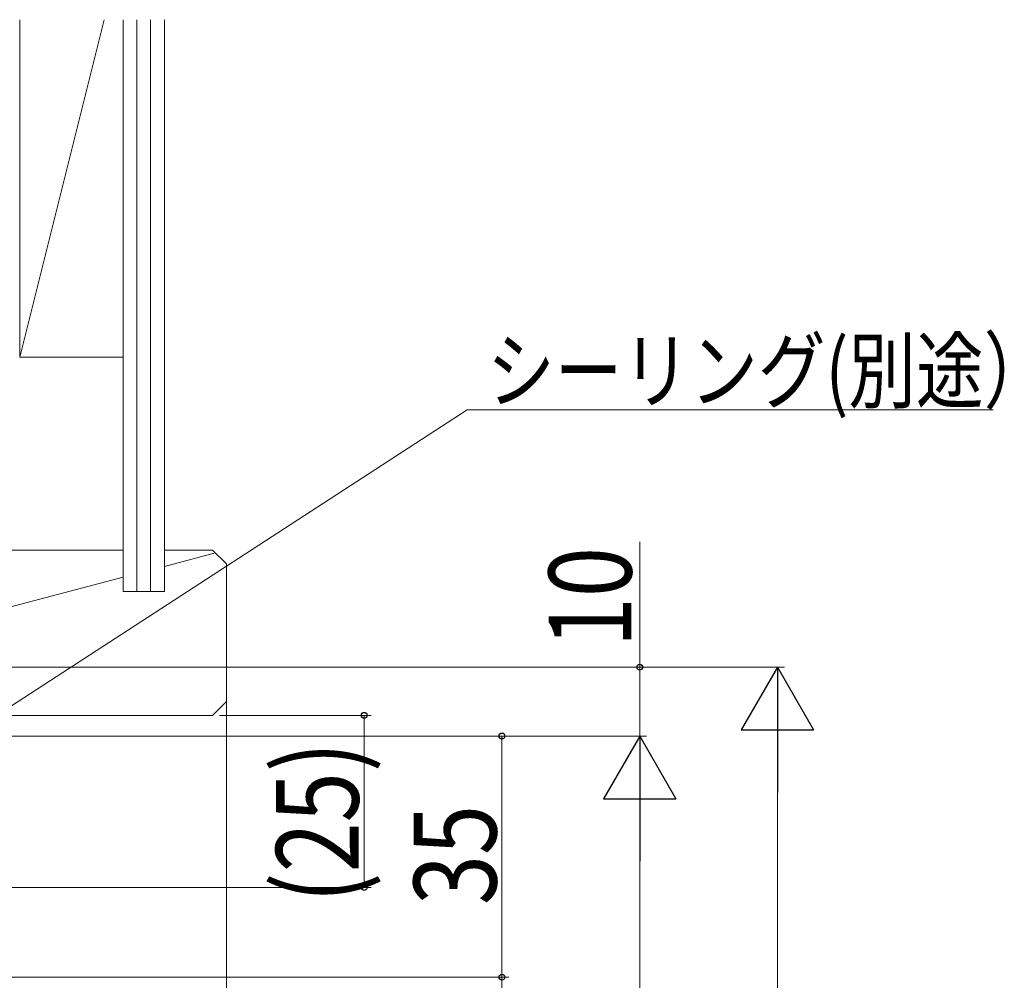
# Model space of a CAD drawing. Extents: x 0 to 990, y 0 to 1603.
# Drawn here: x 445 to 588, y 1102 to 1242 of the extents above; entities that cross this region are included whole.
import ezdxf

# ---------------------------------------------------------------- set-up
doc = ezdxf.new("R2010")
doc.units = 0
doc.layers.add('YKK_D', color=6, linetype='CONTINUOUS', lineweight=13)
doc.layers.add('YSS_K', color=3, linetype='CONTINUOUS', lineweight=13)
doc.styles.add('text-b', font='extslim2.shx', dxfattribs={"width": 0.8, "bigfont": 'extfont2.shx'})

msp = doc.modelspace()

# ---------------------------------------------------------------- linework, layer by layer
at = {"layer": 'YKK_D', "ltscale": 3}
for p, q in [((441.6, 1141.03, 0), (509.74, 1185.28, 0)), ((509.74, 1185.28, 0), (586.08, 1185.28, 0)), ((534.79, 1147.94, 0), (534.79, 1166.12, 0)), ((375.09, 1147.94, 0), (535.79, 1147.94, 0)), ((375.09, 1147.94, 0), (555.79, 1147.94, 0)), ((534.79, 1137.94, 0), (534.79, 1147.94, 0)), ((473.79, 1140.94, 0), (495.79, 1140.94, 0)), ((494.79, 1140.94, 0), (494.79, 1115.94, 0)), ((349.29, 1137.94, 0), (535.79, 1137.94, 0)), ((375.99, 1137.94, 0), (515.79, 1137.94, 0)), ((417.28, 1137.94, 0), (535.79, 1137.94, 0)), ((514.79, 1137.94, 0), (514.79, 1102.94, 0)), ((554.79, 1137.44, 0), (554.79, 719.44, 0)), ((534.79, 1127.44, 0), (534.79, 699.44, 0)), ((440.79, 1115.94, 0), (495.79, 1115.94, 0)), ((375.99, 1102.94, 0), (515.79, 1102.94, 0)), ((375.99, 1102.94, 0), (515.79, 1102.94, 0)), ((514.79, 1102.94, 0), (514.79, 1086.94, 0))]:
    msp.add_line(p, q, dxfattribs=at)
at = {"layer": 'YKK_D', "lineweight": -2}
for p, q in [((554.79, 1147.94, 0), (549.54, 1138.84, 0)), ((554.79, 1147.94, 0), (560.04, 1138.84, 0)), ((554.79, 1147.94, 0), (554.79, 1129.75, 0)), ((534.79, 1137.94, 0), (529.54, 1128.84, 0)), ((534.79, 1137.94, 0), (540.04, 1128.84, 0)), ((534.79, 1137.94, 0), (534.79, 1119.75, 0)), ((549.54, 1138.84, 0), (560.04, 1138.84, 0)), ((529.54, 1128.84, 0), (540.04, 1128.84, 0))]:
    msp.add_line(p, q, dxfattribs=at)
at = {"layer": 'YKK_D', "linetype": 'ByBlock', "lineweight": -2}
for centre in [(534.79, 1147.94, 0), (494.79, 1140.94, 0), (514.79, 1137.94, 0), (494.79, 1115.94, 0), (514.79, 1102.94, 0), (514.79, 1102.94, 0)]:
    msp.add_circle(centre, 0.425, dxfattribs=at)
at = {"layer": 'YSS_K', "ltscale": 3}
for p, q in [((457.04, 1241.94, 0), (444.79, 1192.94, 0)), ((444.79, 1241.94, 0), (444.79, 1192.94, 0)), ((459.79, 1192.94, 0), (459.79, 1241.94, 0)), ((444.79, 1192.94, 0), (459.79, 1192.94, 0))]:
    msp.add_line(p, q, dxfattribs=at)
at = {"layer": 'YSS_K', "linetype": 'Continuous', "ltscale": 3}
for p, q in [((459.79, 1158.94, 0), (459.79, 1241.94, 0)), ((461.79, 1158.94, 0), (461.79, 1241.94, 0)), ((463.79, 1158.94, 0), (463.79, 1241.94, 0)), ((465.79, 1158.94, 0), (465.79, 1241.94, 0)), ((459.79, 1164.94, 0), (383.79, 1164.94, 0)), ((472.79, 1164.94, 0), (465.79, 1164.94, 0)), ((472.79, 1164.94, 0), (474.79, 1162.94, 0)), ((473.2, 1164.52, 0), (465.79, 1162.56, 0)), ((474.79, 1162.94, 0), (474.79, 1142.94, 0)), ((459.79, 1160.98, 0), (383.79, 1140.94, 0)), ((459.79, 1158.94, 0), (465.79, 1158.94, 0)), ((472.79, 1140.94, 0), (474.79, 1142.94, 0)), ((474.79, 1142.94, 0), (474.79, 917.17, 0)), ((472.79, 1140.94, 0), (383.79, 1140.94, 0))]:
    msp.add_line(p, q, dxfattribs=at)

# ---------------------------------------------------------------- texts
at = {"layer": 'YKK_D', "style": 'text-b', "width": 0.8}
msp.add_text('シーリング(別途）', height=9, dxfattribs=at).set_placement((512.64, 1186.48, 0))
for s, p in [('10', (533.59, 1150.84, 0)), ('(25)', (493.99, 1113.72, 0)), ('35', (513.99, 1113.4, 0))]:
    msp.add_text(s, height=12, rotation=90, dxfattribs=at).set_placement(p)

doc.saveas('drawing.dxf')
